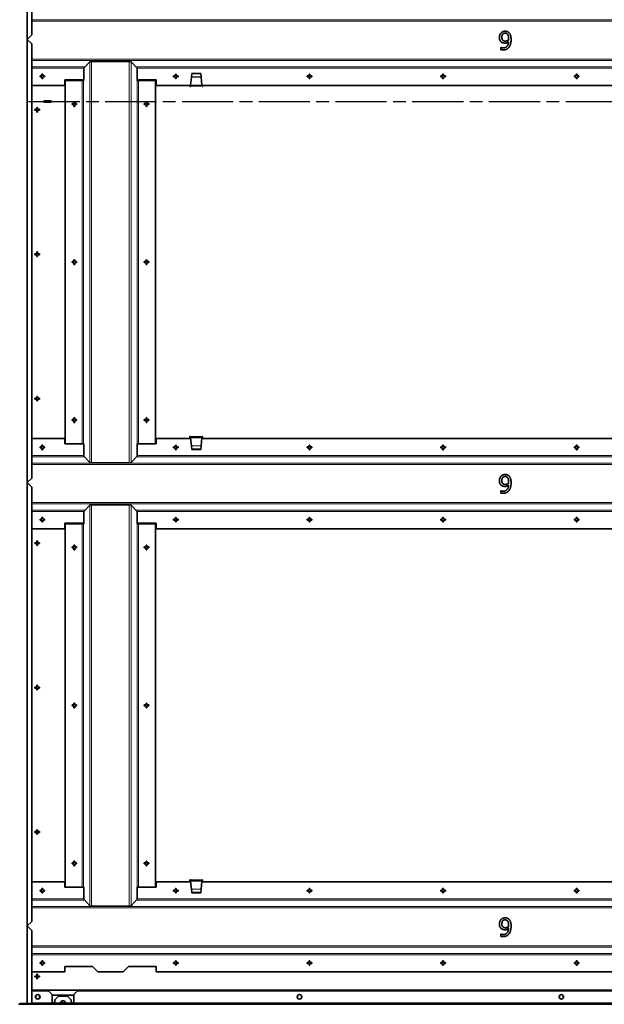
# Model space of a CAD drawing. Units: millimetres. Extents: x 0 to 5940, y 0 to 4200.
# Drawn here: x 3941 to 4588, y 1580 to 2671 of the extents above; entities that cross this region are included whole.
import ezdxf

# ---------------------------------------------------------------- set-up
doc = ezdxf.new("R2010")
doc.units = ezdxf.units.MM
doc.header["$LTSCALE"] = 10
doc.linetypes.add('CHAIN', pattern=[0.3543, 0.2362, -0.0295, 0.0591, -0.0295])
for name, color, linetype, lineweight in [('Arêtes tangentes visibles(ISO)', 7, 'Continuous', 18), ('Arêtes visibles(ISO)', 7, 'Continuous', 35), ("Trait d'axe(ISO)", 70, 'Continuous', 25)]:
    doc.layers.add(name, color=color, linetype=linetype, lineweight=lineweight)

msp = doc.modelspace()

# ---------------------------------------------------------------- linework, layer by layer
at = {"layer": 'Arêtes tangentes visibles(ISO)'}
for p, q in [((3953.995, 2670.27), (4870.595, 2670.27)), ((3953.995, 2668.753), (4870.595, 2668.753)), ((3953.995, 2626.753), (4870.595, 2626.753)), ((3953.995, 2625.236), (4870.595, 2625.236)), ((3953.995, 2618.309), (4013.027, 2618.309)), ((4018.248, 2623.804), (4018.248, 2180.202)), ((4020.283, 2624.253), (4020.283, 2179.753)), ((4061.907, 2624.253), (4061.907, 2179.753)), ((4063.941, 2623.804), (4063.941, 2180.202)), ((4069.162, 2618.309), (4870.595, 2618.309)), ((3953.995, 2616.753), (4011.549, 2616.753)), ((4070.64, 2616.753), (4870.595, 2616.753)), ((4141.587, 2606.988), (4130.803, 2606.988)), ((4141.576, 2607.091), (4130.813, 2607.091)), ((4009.907, 2603.253), (4009.907, 2200.753)), ((4011.38, 2603.253), (4011.38, 2200.753)), ((4070.809, 2603.253), (4070.809, 2200.753)), ((4072.283, 2603.253), (4072.283, 2200.753)), ((4142.595, 2596.853), (4129.795, 2596.853)), ((4142.472, 2598.084), (4129.917, 2598.084)), ((4129.795, 2208.653), (4142.595, 2208.653)), ((4142.472, 2207.422), (4129.917, 2207.422)), ((4130.803, 2198.518), (4141.587, 2198.518)), ((4141.576, 2198.414), (4130.813, 2198.414)), ((3953.995, 2187.753), (4011.549, 2187.753)), ((3953.995, 2186.197), (4012.552, 2186.197)), ((4069.637, 2186.197), (4870.595, 2186.197)), ((4070.64, 2187.753), (4870.595, 2187.753)), ((3953.995, 2179.27), (4870.595, 2179.27)), ((3953.995, 2177.753), (4870.595, 2177.753)), ((3953.995, 2135.753), (4870.595, 2135.753)), ((3953.995, 2134.236), (4870.595, 2134.236)), ((3953.995, 2127.309), (4013.027, 2127.309)), ((4018.248, 2132.804), (4018.248, 1689.202)), ((4020.283, 2133.253), (4020.283, 1688.753)), ((4061.907, 2133.253), (4061.907, 1688.753)), ((4063.941, 2132.804), (4063.941, 1689.202)), ((4069.162, 2127.309), (4870.595, 2127.309)), ((3953.995, 2125.753), (4011.549, 2125.753)), ((4070.64, 2125.753), (4870.595, 2125.753)), ((4009.907, 2112.253), (4009.907, 1709.753)), ((4011.38, 2112.253), (4011.38, 1709.753)), ((4070.809, 2112.253), (4070.809, 1709.753)), ((4072.283, 2112.253), (4072.283, 1709.753)), ((4129.795, 1717.653), (4142.595, 1717.653)), ((4142.472, 1716.422), (4129.917, 1716.422)), ((4130.803, 1707.518), (4141.587, 1707.518)), ((4141.576, 1707.414), (4130.813, 1707.414)), ((3953.995, 1696.753), (4011.549, 1696.753)), ((3953.995, 1695.197), (4012.552, 1695.197)), ((4069.637, 1695.197), (4870.595, 1695.197)), ((4070.64, 1696.753), (4870.595, 1696.753)), ((3953.995, 1688.27), (4870.595, 1688.27)), ((3953.995, 1686.753), (4870.595, 1686.753)), ((3953.995, 1644.753), (4870.595, 1644.753)), ((3953.995, 1643.236), (4870.595, 1643.236)), ((3953.995, 1636.309), (4870.595, 1636.309)), ((3953.995, 1634.753), (4870.595, 1634.753)), ((3976.595, 1581.553), (3953.995, 1581.553)), ((3979.595, 1581.953), (3976.595, 1581.953)), ((3985.473, 1581.553), (3979.595, 1581.553)), ((3991.571, 1581.953), (3985.618, 1581.953)), ((3997.595, 1581.553), (3991.716, 1581.553)), ((4000.595, 1581.953), (3997.595, 1581.953)), ((4754.595, 1581.553), (4000.595, 1581.553))]:
    msp.add_line(p, q, dxfattribs=at)
at = {"layer": 'Arêtes visibles(ISO)'}
for p, q in [((3948.795, 3715.753), (3948.795, 1580.753)), ((3953.995, 3134.753), (3953.995, 2653.753)), ((3948.995, 2648.753), (3953.995, 2653.753)), ((3953.995, 2643.753), (3948.995, 2648.753)), ((3953.995, 2643.753), (3953.995, 2162.753)), ((4473.706, 2639.811), (4473.836, 2639.811)), ((4473.706, 2637.234), (4473.706, 2639.811)), ((4011.549, 2616.753), (4018.248, 2623.804)), ((4020.283, 2624.253), (4018.718, 2624.253)), ((4020.283, 2624.253), (4061.907, 2624.253)), ((4061.907, 2624.253), (4063.471, 2624.253)), ((4063.941, 2623.804), (4070.64, 2616.753)), ((3963.095, 2607.253), (3963.095, 2608.253)), ((3963.095, 2608.253), (3965.095, 2608.253)), ((3965.095, 2607.253), (3963.095, 2607.253)), ((3965.095, 2608.253), (3965.095, 2610.253)), ((3965.095, 2610.253), (3966.095, 2610.253)), ((3965.095, 2605.253), (3965.095, 2607.253)), ((3966.095, 2610.253), (3966.095, 2608.253)), ((3966.095, 2608.253), (3968.095, 2608.253)), ((3966.095, 2607.253), (3966.095, 2605.253)), ((3968.095, 2607.253), (3966.095, 2607.253)), ((3968.095, 2608.253), (3968.095, 2607.253)), ((4011.549, 2616.753), (4011.549, 2603.253)), ((4070.64, 2603.253), (4070.64, 2616.753)), ((4111.095, 2607.253), (4111.095, 2608.253)), ((4111.095, 2608.253), (4113.095, 2608.253)), ((4113.095, 2607.253), (4111.095, 2607.253)), ((4113.095, 2608.253), (4113.095, 2610.253)), ((4113.095, 2610.253), (4114.095, 2610.253)), ((4113.095, 2605.253), (4113.095, 2607.253)), ((4114.095, 2610.253), (4114.095, 2608.253)), ((4114.095, 2608.253), (4116.095, 2608.253)), ((4114.095, 2607.253), (4114.095, 2605.253)), ((4116.095, 2607.253), (4114.095, 2607.253)), ((4116.095, 2608.253), (4116.095, 2607.253)), ((4130.803, 2606.988), (4129.917, 2598.084)), ((4130.813, 2607.091), (4130.803, 2606.988)), ((4131.176, 2610.745), (4130.813, 2607.091)), ((4131.195, 2610.93), (4131.176, 2610.745)), ((4131.176, 2610.745), (4141.213, 2610.745)), ((4131.195, 2610.93), (4141.195, 2610.93)), ((4141.213, 2610.745), (4141.195, 2610.93)), ((4141.576, 2607.091), (4141.213, 2610.745)), ((4141.587, 2606.988), (4141.576, 2607.091)), ((4142.472, 2598.084), (4141.587, 2606.988)), ((4259.095, 2607.253), (4259.095, 2608.253)), ((4259.095, 2608.253), (4261.095, 2608.253)), ((4261.095, 2607.253), (4259.095, 2607.253)), ((4261.095, 2608.253), (4261.095, 2610.253)), ((4261.095, 2610.253), (4262.095, 2610.253)), ((4261.095, 2605.253), (4261.095, 2607.253)), ((4262.095, 2610.253), (4262.095, 2608.253)), ((4262.095, 2608.253), (4264.095, 2608.253)), ((4262.095, 2607.253), (4262.095, 2605.253)), ((4264.095, 2607.253), (4262.095, 2607.253)), ((4264.095, 2608.253), (4264.095, 2607.253)), ((4407.095, 2607.253), (4407.095, 2608.253)), ((4407.095, 2608.253), (4409.095, 2608.253)), ((4409.095, 2607.253), (4407.095, 2607.253)), ((4409.095, 2608.253), (4409.095, 2610.253)), ((4409.095, 2610.253), (4410.095, 2610.253)), ((4409.095, 2605.253), (4409.095, 2607.253)), ((4410.095, 2610.253), (4410.095, 2608.253)), ((4410.095, 2608.253), (4412.095, 2608.253)), ((4410.095, 2607.253), (4410.095, 2605.253)), ((4412.095, 2607.253), (4410.095, 2607.253)), ((4412.095, 2608.253), (4412.095, 2607.253)), ((4555.095, 2607.253), (4555.095, 2608.253)), ((4555.095, 2608.253), (4557.095, 2608.253)), ((4557.095, 2607.253), (4555.095, 2607.253)), ((4557.095, 2608.253), (4557.095, 2610.253)), ((4557.095, 2610.253), (4558.095, 2610.253)), ((4557.095, 2605.253), (4557.095, 2607.253)), ((4558.095, 2610.253), (4558.095, 2608.253)), ((4558.095, 2608.253), (4560.095, 2608.253)), ((4558.095, 2607.253), (4558.095, 2605.253)), ((4560.095, 2607.253), (4558.095, 2607.253)), ((4560.095, 2608.253), (4560.095, 2607.253)), ((3953.995, 2597.753), (3990.595, 2597.753)), ((3966.095, 2605.253), (3965.095, 2605.253)), ((3990.595, 2603.753), (4011.549, 2603.753)), ((3990.595, 2597.753), (3990.595, 2603.753)), ((3991.095, 2603.253), (3991.095, 2200.753)), ((4009.907, 2603.253), (3991.095, 2603.253)), ((4011.38, 2603.253), (4009.907, 2603.253)), ((4011.549, 2603.253), (4011.38, 2603.253)), ((4070.64, 2603.753), (4091.595, 2603.753)), ((4070.809, 2603.253), (4070.64, 2603.253)), ((4072.283, 2603.253), (4070.809, 2603.253)), ((4091.095, 2603.253), (4072.283, 2603.253)), ((4091.095, 2603.253), (4091.095, 2200.753)), ((4091.595, 2603.753), (4091.595, 2597.753)), ((4091.595, 2597.753), (4129.884, 2597.753)), ((4114.095, 2605.253), (4113.095, 2605.253)), ((4129.195, 2596.553), (4129.195, 2597.753)), ((4129.795, 2596.553), (4129.195, 2596.553)), ((4129.795, 2597.701), (4129.879, 2597.701)), ((4129.795, 2596.853), (4129.795, 2597.701)), ((4129.825, 2597.153), (4129.795, 2596.853)), ((4129.795, 2596.853), (4129.795, 2596.553)), ((4129.825, 2597.153), (4129.917, 2598.084)), ((4142.565, 2597.153), (4129.825, 2597.153)), ((4142.472, 2598.084), (4142.565, 2597.153)), ((4142.505, 2597.753), (4669.684, 2597.753)), ((4142.51, 2597.701), (4142.595, 2597.701)), ((4142.595, 2596.853), (4142.565, 2597.153)), ((4142.595, 2597.701), (4142.595, 2596.853)), ((4142.595, 2596.553), (4142.595, 2596.853)), ((4143.195, 2596.553), (4142.595, 2596.553)), ((4143.195, 2597.753), (4143.195, 2596.553)), ((4262.095, 2605.253), (4261.095, 2605.253)), ((4410.095, 2605.253), (4409.095, 2605.253)), ((4558.095, 2605.253), (4557.095, 2605.253)), ((3967.395, 2579.203), (3967.395, 2580.703)), ((3967.395, 2580.703), (3975.395, 2580.703)), ((3975.395, 2579.203), (3967.395, 2579.203)), ((3975.395, 2580.703), (3975.395, 2579.203)), ((3998.595, 2576.503), (3998.595, 2577.503)), ((3998.595, 2577.503), (4000.595, 2577.503)), ((4000.595, 2576.503), (3998.595, 2576.503)), ((4000.595, 2577.503), (4000.595, 2579.503)), ((4000.595, 2579.503), (4001.595, 2579.503)), ((4000.595, 2574.503), (4000.595, 2576.503)), ((4001.595, 2574.503), (4000.595, 2574.503)), ((4001.595, 2579.503), (4001.595, 2577.503)), ((4001.595, 2577.503), (4003.595, 2577.503)), ((4001.595, 2576.503), (4001.595, 2574.503)), ((4003.595, 2576.503), (4001.595, 2576.503)), ((4003.595, 2577.503), (4003.595, 2576.503)), ((4078.595, 2577.503), (4080.595, 2577.503)), ((4078.595, 2576.503), (4078.595, 2577.503)), ((4080.595, 2576.503), (4078.595, 2576.503)), ((4080.595, 2579.503), (4081.595, 2579.503)), ((4080.595, 2577.503), (4080.595, 2579.503)), ((4080.595, 2574.503), (4080.595, 2576.503)), ((4081.595, 2574.503), (4080.595, 2574.503)), ((4081.595, 2579.503), (4081.595, 2577.503)), ((4081.595, 2577.503), (4083.595, 2577.503)), ((4081.595, 2576.503), (4081.595, 2574.503)), ((4083.595, 2576.503), (4081.595, 2576.503)), ((4083.595, 2577.503), (4083.595, 2576.503)), ((3957.495, 2571.253), (3959.495, 2571.253)), ((3957.495, 2570.253), (3957.495, 2571.253)), ((3959.495, 2570.253), (3957.495, 2570.253)), ((3959.495, 2571.253), (3959.495, 2573.253)), ((3959.495, 2573.253), (3960.495, 2573.253)), ((3959.495, 2568.253), (3959.495, 2570.253)), ((3960.495, 2568.253), (3959.495, 2568.253)), ((3960.495, 2573.253), (3960.495, 2571.253)), ((3960.495, 2571.253), (3962.495, 2571.253)), ((3962.495, 2570.253), (3960.495, 2570.253)), ((3960.495, 2570.253), (3960.495, 2568.253)), ((3962.495, 2571.253), (3962.495, 2570.253)), ((3957.495, 2411.253), (3959.495, 2411.253)), ((3957.495, 2410.253), (3957.495, 2411.253)), ((3959.495, 2410.253), (3957.495, 2410.253)), ((3959.495, 2411.253), (3959.495, 2413.253)), ((3959.495, 2413.253), (3960.495, 2413.253)), ((3959.495, 2408.253), (3959.495, 2410.253)), ((3960.495, 2413.253), (3960.495, 2411.253)), ((3960.495, 2411.253), (3962.495, 2411.253)), ((3962.495, 2410.253), (3960.495, 2410.253)), ((3960.495, 2410.253), (3960.495, 2408.253)), ((3962.495, 2411.253), (3962.495, 2410.253)), ((3960.495, 2408.253), (3959.495, 2408.253)), ((3998.595, 2401.503), (3998.595, 2402.503)), ((3998.595, 2402.503), (4000.595, 2402.503)), ((4000.595, 2401.503), (3998.595, 2401.503)), ((4000.595, 2402.503), (4000.595, 2404.503)), ((4000.595, 2404.503), (4001.595, 2404.503)), ((4000.595, 2399.503), (4000.595, 2401.503)), ((4001.595, 2399.503), (4000.595, 2399.503)), ((4001.595, 2404.503), (4001.595, 2402.503)), ((4001.595, 2402.503), (4003.595, 2402.503)), ((4001.595, 2401.503), (4001.595, 2399.503)), ((4003.595, 2401.503), (4001.595, 2401.503)), ((4003.595, 2402.503), (4003.595, 2401.503)), ((4078.595, 2402.503), (4080.595, 2402.503)), ((4078.595, 2401.503), (4078.595, 2402.503)), ((4080.595, 2401.503), (4078.595, 2401.503)), ((4080.595, 2404.503), (4081.595, 2404.503)), ((4080.595, 2402.503), (4080.595, 2404.503)), ((4080.595, 2399.503), (4080.595, 2401.503)), ((4081.595, 2399.503), (4080.595, 2399.503)), ((4081.595, 2404.503), (4081.595, 2402.503)), ((4081.595, 2402.503), (4083.595, 2402.503)), ((4081.595, 2401.503), (4081.595, 2399.503)), ((4083.595, 2401.503), (4081.595, 2401.503)), ((4083.595, 2402.503), (4083.595, 2401.503)), ((3957.495, 2251.253), (3959.495, 2251.253)), ((3957.495, 2250.253), (3957.495, 2251.253)), ((3959.495, 2250.253), (3957.495, 2250.253)), ((3959.495, 2251.253), (3959.495, 2253.253)), ((3959.495, 2253.253), (3960.495, 2253.253)), ((3959.495, 2248.253), (3959.495, 2250.253)), ((3960.495, 2248.253), (3959.495, 2248.253)), ((3960.495, 2253.253), (3960.495, 2251.253)), ((3960.495, 2251.253), (3962.495, 2251.253)), ((3962.495, 2250.253), (3960.495, 2250.253)), ((3960.495, 2250.253), (3960.495, 2248.253)), ((3962.495, 2251.253), (3962.495, 2250.253)), ((3998.595, 2226.503), (3998.595, 2227.503)), ((3998.595, 2227.503), (4000.595, 2227.503)), ((4000.595, 2226.503), (3998.595, 2226.503)), ((4000.595, 2227.503), (4000.595, 2229.503)), ((4000.595, 2229.503), (4001.595, 2229.503)), ((4000.595, 2224.503), (4000.595, 2226.503)), ((4001.595, 2229.503), (4001.595, 2227.503)), ((4001.595, 2227.503), (4003.595, 2227.503)), ((4001.595, 2226.503), (4001.595, 2224.503)), ((4003.595, 2226.503), (4001.595, 2226.503)), ((4003.595, 2227.503), (4003.595, 2226.503)), ((4078.595, 2227.503), (4080.595, 2227.503)), ((4078.595, 2226.503), (4078.595, 2227.503)), ((4080.595, 2226.503), (4078.595, 2226.503)), ((4080.595, 2229.503), (4081.595, 2229.503)), ((4080.595, 2227.503), (4080.595, 2229.503)), ((4080.595, 2224.503), (4080.595, 2226.503)), ((4081.595, 2229.503), (4081.595, 2227.503)), ((4081.595, 2227.503), (4083.595, 2227.503)), ((4081.595, 2226.503), (4081.595, 2224.503)), ((4083.595, 2226.503), (4081.595, 2226.503)), ((4083.595, 2227.503), (4083.595, 2226.503)), ((4001.595, 2224.503), (4000.595, 2224.503)), ((4081.595, 2224.503), (4080.595, 2224.503)), ((3953.995, 2206.753), (3990.595, 2206.753)), ((3990.595, 2200.753), (3990.595, 2206.753)), ((4091.595, 2206.753), (4129.984, 2206.753)), ((4091.595, 2206.753), (4091.595, 2200.753)), ((4129.195, 2207.753), (4129.195, 2208.953)), ((4129.195, 2208.953), (4129.795, 2208.953)), ((4129.282, 2206.753), (4129.195, 2207.753)), ((4129.795, 2208.953), (4129.795, 2208.653)), ((4129.795, 2208.653), (4129.825, 2208.353)), ((4129.795, 2207.804), (4129.795, 2208.653)), ((4129.879, 2207.804), (4129.795, 2207.804)), ((4129.917, 2207.422), (4129.825, 2208.353)), ((4129.825, 2208.353), (4142.565, 2208.353)), ((4129.917, 2207.422), (4130.803, 2198.518)), ((4141.587, 2198.518), (4142.472, 2207.422)), ((4142.406, 2206.753), (4669.784, 2206.753)), ((4142.565, 2208.353), (4142.472, 2207.422)), ((4142.595, 2207.804), (4142.51, 2207.804)), ((4142.565, 2208.353), (4142.595, 2208.653)), ((4142.595, 2208.653), (4142.595, 2208.953)), ((4142.595, 2208.953), (4143.195, 2208.953)), ((4142.595, 2208.653), (4142.595, 2207.804)), ((4143.195, 2207.753), (4143.107, 2206.753)), ((4143.195, 2208.953), (4143.195, 2207.753)), ((3963.095, 2197.253), (3965.095, 2197.253)), ((3963.095, 2196.253), (3963.095, 2197.253)), ((3965.095, 2196.253), (3963.095, 2196.253)), ((3965.095, 2197.253), (3965.095, 2199.253)), ((3965.095, 2199.253), (3966.095, 2199.253)), ((3965.095, 2194.253), (3965.095, 2196.253)), ((3966.095, 2194.253), (3965.095, 2194.253)), ((3966.095, 2199.253), (3966.095, 2197.253)), ((3966.095, 2197.253), (3968.095, 2197.253)), ((3966.095, 2196.253), (3966.095, 2194.253)), ((3968.095, 2196.253), (3966.095, 2196.253)), ((3968.095, 2197.253), (3968.095, 2196.253)), ((4009.907, 2200.753), (3990.595, 2200.753)), ((3991.095, 2200.753), (4009.907, 2200.753)), ((4009.907, 2200.753), (4011.38, 2200.753)), ((4011.38, 2200.753), (4011.549, 2200.753)), ((4011.549, 2200.753), (4011.549, 2187.253)), ((4070.64, 2187.253), (4070.64, 2200.753)), ((4070.64, 2200.753), (4070.809, 2200.753)), ((4070.809, 2200.753), (4072.283, 2200.753)), ((4091.595, 2200.753), (4072.283, 2200.753)), ((4072.283, 2200.753), (4091.095, 2200.753)), ((4111.095, 2197.253), (4113.095, 2197.253)), ((4111.095, 2196.253), (4111.095, 2197.253)), ((4113.095, 2196.253), (4111.095, 2196.253)), ((4113.095, 2197.253), (4113.095, 2199.253)), ((4113.095, 2199.253), (4114.095, 2199.253)), ((4113.095, 2194.253), (4113.095, 2196.253)), ((4114.095, 2194.253), (4113.095, 2194.253)), ((4114.095, 2199.253), (4114.095, 2197.253)), ((4114.095, 2197.253), (4116.095, 2197.253)), ((4114.095, 2196.253), (4114.095, 2194.253)), ((4116.095, 2196.253), (4114.095, 2196.253)), ((4116.095, 2197.253), (4116.095, 2196.253)), ((4130.803, 2198.518), (4130.813, 2198.414)), ((4130.813, 2198.414), (4131.176, 2194.761)), ((4131.176, 2194.761), (4131.195, 2194.576)), ((4131.176, 2194.761), (4141.213, 2194.761)), ((4131.195, 2194.576), (4141.195, 2194.576)), ((4141.195, 2194.576), (4141.213, 2194.761)), ((4141.213, 2194.761), (4141.576, 2198.414)), ((4141.576, 2198.414), (4141.587, 2198.518)), ((4259.095, 2197.253), (4261.095, 2197.253)), ((4259.095, 2196.253), (4259.095, 2197.253)), ((4261.095, 2196.253), (4259.095, 2196.253)), ((4261.095, 2197.253), (4261.095, 2199.253)), ((4261.095, 2199.253), (4262.095, 2199.253)), ((4261.095, 2194.253), (4261.095, 2196.253)), ((4262.095, 2194.253), (4261.095, 2194.253)), ((4262.095, 2199.253), (4262.095, 2197.253)), ((4262.095, 2197.253), (4264.095, 2197.253)), ((4262.095, 2196.253), (4262.095, 2194.253)), ((4264.095, 2196.253), (4262.095, 2196.253)), ((4264.095, 2197.253), (4264.095, 2196.253)), ((4407.095, 2197.253), (4409.095, 2197.253)), ((4407.095, 2196.253), (4407.095, 2197.253)), ((4409.095, 2196.253), (4407.095, 2196.253)), ((4409.095, 2197.253), (4409.095, 2199.253)), ((4409.095, 2199.253), (4410.095, 2199.253)), ((4409.095, 2194.253), (4409.095, 2196.253)), ((4410.095, 2194.253), (4409.095, 2194.253)), ((4410.095, 2199.253), (4410.095, 2197.253)), ((4410.095, 2197.253), (4412.095, 2197.253)), ((4410.095, 2196.253), (4410.095, 2194.253)), ((4412.095, 2196.253), (4410.095, 2196.253)), ((4412.095, 2197.253), (4412.095, 2196.253)), ((4555.095, 2197.253), (4557.095, 2197.253)), ((4555.095, 2196.253), (4555.095, 2197.253)), ((4557.095, 2196.253), (4555.095, 2196.253)), ((4557.095, 2197.253), (4557.095, 2199.253)), ((4557.095, 2199.253), (4558.095, 2199.253)), ((4557.095, 2194.253), (4557.095, 2196.253)), ((4558.095, 2194.253), (4557.095, 2194.253)), ((4558.095, 2199.253), (4558.095, 2197.253)), ((4558.095, 2197.253), (4560.095, 2197.253)), ((4558.095, 2196.253), (4558.095, 2194.253)), ((4560.095, 2196.253), (4558.095, 2196.253)), ((4560.095, 2197.253), (4560.095, 2196.253)), ((4018.248, 2180.202), (4011.549, 2187.253)), ((4070.64, 2187.253), (4063.941, 2180.202)), ((4018.718, 2179.753), (4020.283, 2179.753)), ((4020.283, 2179.753), (4061.907, 2179.753)), ((4063.471, 2179.753), (4061.907, 2179.753)), ((3948.995, 2157.753), (3953.995, 2162.753)), ((3953.995, 2152.753), (3948.995, 2157.753)), ((3953.995, 2152.753), (3953.995, 1671.753)), ((4473.706, 2148.811), (4473.836, 2148.811)), ((4473.706, 2146.234), (4473.706, 2148.811)), ((4011.549, 2125.753), (4018.248, 2132.804)), ((4020.283, 2133.253), (4018.718, 2133.253)), ((4020.283, 2133.253), (4061.907, 2133.253)), ((4061.907, 2133.253), (4063.471, 2133.253)), ((4063.941, 2132.804), (4070.64, 2125.753)), ((3963.095, 2116.253), (3963.095, 2117.253)), ((3963.095, 2117.253), (3965.095, 2117.253)), ((3965.095, 2116.253), (3963.095, 2116.253)), ((3965.095, 2117.253), (3965.095, 2119.253)), ((3965.095, 2119.253), (3966.095, 2119.253)), ((3965.095, 2114.253), (3965.095, 2116.253)), ((3966.095, 2119.253), (3966.095, 2117.253)), ((3966.095, 2117.253), (3968.095, 2117.253)), ((3966.095, 2116.253), (3966.095, 2114.253)), ((3968.095, 2116.253), (3966.095, 2116.253)), ((3968.095, 2117.253), (3968.095, 2116.253)), ((4011.549, 2125.753), (4011.549, 2112.253)), ((4070.64, 2112.253), (4070.64, 2125.753)), ((4111.095, 2116.253), (4111.095, 2117.253)), ((4111.095, 2117.253), (4113.095, 2117.253)), ((4113.095, 2116.253), (4111.095, 2116.253)), ((4113.095, 2117.253), (4113.095, 2119.253)), ((4113.095, 2119.253), (4114.095, 2119.253)), ((4113.095, 2114.253), (4113.095, 2116.253)), ((4114.095, 2119.253), (4114.095, 2117.253)), ((4114.095, 2117.253), (4116.095, 2117.253)), ((4114.095, 2116.253), (4114.095, 2114.253)), ((4116.095, 2116.253), (4114.095, 2116.253)), ((4116.095, 2117.253), (4116.095, 2116.253)), ((4259.095, 2116.253), (4259.095, 2117.253)), ((4259.095, 2117.253), (4261.095, 2117.253)), ((4261.095, 2116.253), (4259.095, 2116.253)), ((4261.095, 2117.253), (4261.095, 2119.253)), ((4261.095, 2119.253), (4262.095, 2119.253)), ((4261.095, 2114.253), (4261.095, 2116.253)), ((4262.095, 2119.253), (4262.095, 2117.253)), ((4262.095, 2117.253), (4264.095, 2117.253)), ((4262.095, 2116.253), (4262.095, 2114.253)), ((4264.095, 2116.253), (4262.095, 2116.253)), ((4264.095, 2117.253), (4264.095, 2116.253)), ((4407.095, 2116.253), (4407.095, 2117.253)), ((4407.095, 2117.253), (4409.095, 2117.253)), ((4409.095, 2116.253), (4407.095, 2116.253)), ((4409.095, 2117.253), (4409.095, 2119.253)), ((4409.095, 2119.253), (4410.095, 2119.253)), ((4409.095, 2114.253), (4409.095, 2116.253)), ((4410.095, 2119.253), (4410.095, 2117.253)), ((4410.095, 2117.253), (4412.095, 2117.253)), ((4410.095, 2116.253), (4410.095, 2114.253)), ((4412.095, 2116.253), (4410.095, 2116.253)), ((4412.095, 2117.253), (4412.095, 2116.253)), ((4555.095, 2116.253), (4555.095, 2117.253)), ((4555.095, 2117.253), (4557.095, 2117.253)), ((4557.095, 2116.253), (4555.095, 2116.253)), ((4557.095, 2117.253), (4557.095, 2119.253)), ((4557.095, 2119.253), (4558.095, 2119.253)), ((4557.095, 2114.253), (4557.095, 2116.253)), ((4558.095, 2119.253), (4558.095, 2117.253)), ((4558.095, 2117.253), (4560.095, 2117.253)), ((4558.095, 2116.253), (4558.095, 2114.253)), ((4560.095, 2116.253), (4558.095, 2116.253)), ((4560.095, 2117.253), (4560.095, 2116.253)), ((3953.995, 2106.753), (3990.595, 2106.753)), ((3966.095, 2114.253), (3965.095, 2114.253)), ((3990.595, 2112.753), (4011.549, 2112.753)), ((3990.595, 2106.753), (3990.595, 2112.753)), ((3991.095, 2112.253), (3991.095, 1709.753)), ((4009.907, 2112.253), (3991.095, 2112.253)), ((4011.38, 2112.253), (4009.907, 2112.253)), ((4011.549, 2112.253), (4011.38, 2112.253)), ((4070.64, 2112.753), (4091.595, 2112.753)), ((4070.809, 2112.253), (4070.64, 2112.253)), ((4072.283, 2112.253), (4070.809, 2112.253)), ((4091.095, 2112.253), (4072.283, 2112.253)), ((4091.095, 2112.253), (4091.095, 1709.753)), ((4091.595, 2112.753), (4091.595, 2106.753)), ((4091.595, 2106.753), (4870.595, 2106.753)), ((4114.095, 2114.253), (4113.095, 2114.253)), ((4262.095, 2114.253), (4261.095, 2114.253)), ((4410.095, 2114.253), (4409.095, 2114.253)), ((4558.095, 2114.253), (4557.095, 2114.253)), ((3957.495, 2091.253), (3959.495, 2091.253)), ((3957.495, 2090.253), (3957.495, 2091.253)), ((3959.495, 2090.253), (3957.495, 2090.253)), ((3959.495, 2091.253), (3959.495, 2093.253)), ((3959.495, 2093.253), (3960.495, 2093.253)), ((3959.495, 2088.253), (3959.495, 2090.253)), ((3960.495, 2088.253), (3959.495, 2088.253)), ((3960.495, 2093.253), (3960.495, 2091.253)), ((3960.495, 2091.253), (3962.495, 2091.253)), ((3962.495, 2090.253), (3960.495, 2090.253)), ((3960.495, 2090.253), (3960.495, 2088.253)), ((3962.495, 2091.253), (3962.495, 2090.253)), ((3998.595, 2085.503), (3998.595, 2086.503)), ((3998.595, 2086.503), (4000.595, 2086.503)), ((4000.595, 2085.503), (3998.595, 2085.503)), ((4000.595, 2086.503), (4000.595, 2088.503)), ((4000.595, 2088.503), (4001.595, 2088.503)), ((4000.595, 2083.503), (4000.595, 2085.503)), ((4001.595, 2083.503), (4000.595, 2083.503)), ((4001.595, 2088.503), (4001.595, 2086.503)), ((4001.595, 2086.503), (4003.595, 2086.503)), ((4001.595, 2085.503), (4001.595, 2083.503)), ((4003.595, 2085.503), (4001.595, 2085.503)), ((4003.595, 2086.503), (4003.595, 2085.503)), ((4078.595, 2086.503), (4080.595, 2086.503)), ((4078.595, 2085.503), (4078.595, 2086.503)), ((4080.595, 2085.503), (4078.595, 2085.503)), ((4080.595, 2088.503), (4081.595, 2088.503)), ((4080.595, 2086.503), (4080.595, 2088.503)), ((4080.595, 2083.503), (4080.595, 2085.503)), ((4081.595, 2083.503), (4080.595, 2083.503)), ((4081.595, 2088.503), (4081.595, 2086.503)), ((4081.595, 2086.503), (4083.595, 2086.503)), ((4081.595, 2085.503), (4081.595, 2083.503)), ((4083.595, 2085.503), (4081.595, 2085.503)), ((4083.595, 2086.503), (4083.595, 2085.503)), ((3957.495, 1931.253), (3959.495, 1931.253)), ((3957.495, 1930.253), (3957.495, 1931.253)), ((3959.495, 1931.253), (3959.495, 1933.253)), ((3959.495, 1933.253), (3960.495, 1933.253)), ((3960.495, 1933.253), (3960.495, 1931.253)), ((3960.495, 1931.253), (3962.495, 1931.253)), ((3962.495, 1931.253), (3962.495, 1930.253)), ((3959.495, 1930.253), (3957.495, 1930.253)), ((3959.495, 1928.253), (3959.495, 1930.253)), ((3960.495, 1928.253), (3959.495, 1928.253)), ((3962.495, 1930.253), (3960.495, 1930.253)), ((3960.495, 1930.253), (3960.495, 1928.253)), ((3998.595, 1910.503), (3998.595, 1911.503)), ((3998.595, 1911.503), (4000.595, 1911.503)), ((4000.595, 1910.503), (3998.595, 1910.503)), ((4000.595, 1911.503), (4000.595, 1913.503)), ((4000.595, 1913.503), (4001.595, 1913.503)), ((4000.595, 1908.503), (4000.595, 1910.503)), ((4001.595, 1908.503), (4000.595, 1908.503)), ((4001.595, 1913.503), (4001.595, 1911.503)), ((4001.595, 1911.503), (4003.595, 1911.503)), ((4001.595, 1910.503), (4001.595, 1908.503)), ((4003.595, 1910.503), (4001.595, 1910.503)), ((4003.595, 1911.503), (4003.595, 1910.503)), ((4078.595, 1911.503), (4080.595, 1911.503)), ((4078.595, 1910.503), (4078.595, 1911.503)), ((4080.595, 1910.503), (4078.595, 1910.503)), ((4080.595, 1913.503), (4081.595, 1913.503)), ((4080.595, 1911.503), (4080.595, 1913.503)), ((4080.595, 1908.503), (4080.595, 1910.503)), ((4081.595, 1908.503), (4080.595, 1908.503)), ((4081.595, 1913.503), (4081.595, 1911.503)), ((4081.595, 1911.503), (4083.595, 1911.503)), ((4081.595, 1910.503), (4081.595, 1908.503)), ((4083.595, 1910.503), (4081.595, 1910.503)), ((4083.595, 1911.503), (4083.595, 1910.503)), ((3957.495, 1771.253), (3959.495, 1771.253)), ((3957.495, 1770.253), (3957.495, 1771.253)), ((3959.495, 1770.253), (3957.495, 1770.253)), ((3959.495, 1771.253), (3959.495, 1773.253)), ((3959.495, 1773.253), (3960.495, 1773.253)), ((3959.495, 1768.253), (3959.495, 1770.253)), ((3960.495, 1768.253), (3959.495, 1768.253)), ((3960.495, 1773.253), (3960.495, 1771.253)), ((3960.495, 1771.253), (3962.495, 1771.253)), ((3962.495, 1770.253), (3960.495, 1770.253)), ((3960.495, 1770.253), (3960.495, 1768.253)), ((3962.495, 1771.253), (3962.495, 1770.253)), ((3998.595, 1735.503), (3998.595, 1736.503)), ((3998.595, 1736.503), (4000.595, 1736.503)), ((4000.595, 1735.503), (3998.595, 1735.503)), ((4000.595, 1736.503), (4000.595, 1738.503)), ((4000.595, 1738.503), (4001.595, 1738.503)), ((4000.595, 1733.503), (4000.595, 1735.503)), ((4001.595, 1738.503), (4001.595, 1736.503)), ((4001.595, 1736.503), (4003.595, 1736.503)), ((4001.595, 1735.503), (4001.595, 1733.503)), ((4003.595, 1735.503), (4001.595, 1735.503)), ((4003.595, 1736.503), (4003.595, 1735.503)), ((4078.595, 1736.503), (4080.595, 1736.503)), ((4078.595, 1735.503), (4078.595, 1736.503)), ((4080.595, 1735.503), (4078.595, 1735.503)), ((4080.595, 1738.503), (4081.595, 1738.503)), ((4080.595, 1736.503), (4080.595, 1738.503)), ((4080.595, 1733.503), (4080.595, 1735.503)), ((4081.595, 1738.503), (4081.595, 1736.503)), ((4081.595, 1736.503), (4083.595, 1736.503)), ((4081.595, 1735.503), (4081.595, 1733.503)), ((4083.595, 1735.503), (4081.595, 1735.503)), ((4083.595, 1736.503), (4083.595, 1735.503)), ((4001.595, 1733.503), (4000.595, 1733.503)), ((4081.595, 1733.503), (4080.595, 1733.503)), ((3953.995, 1715.753), (3990.595, 1715.753)), ((3990.595, 1709.753), (3990.595, 1715.753)), ((4091.595, 1715.753), (4129.984, 1715.753)), ((4091.595, 1715.753), (4091.595, 1709.753)), ((4129.195, 1716.753), (4129.195, 1717.953)), ((4129.195, 1717.953), (4129.795, 1717.953)), ((4129.282, 1715.753), (4129.195, 1716.753)), ((4129.795, 1717.953), (4129.795, 1717.653)), ((4129.795, 1717.653), (4129.825, 1717.353)), ((4129.795, 1716.804), (4129.795, 1717.653)), ((4129.879, 1716.804), (4129.795, 1716.804)), ((4129.917, 1716.422), (4129.825, 1717.353)), ((4129.825, 1717.353), (4142.565, 1717.353)), ((4129.917, 1716.422), (4130.803, 1707.518)), ((4141.587, 1707.518), (4142.472, 1716.422)), ((4142.406, 1715.753), (4669.784, 1715.753)), ((4142.565, 1717.353), (4142.472, 1716.422)), ((4142.595, 1716.804), (4142.51, 1716.804)), ((4142.565, 1717.353), (4142.595, 1717.653)), ((4142.595, 1717.653), (4142.595, 1717.953)), ((4142.595, 1717.953), (4143.195, 1717.953)), ((4142.595, 1717.653), (4142.595, 1716.804)), ((4143.195, 1716.753), (4143.107, 1715.753)), ((4143.195, 1717.953), (4143.195, 1716.753)), ((3963.095, 1706.253), (3965.095, 1706.253)), ((3963.095, 1705.253), (3963.095, 1706.253)), ((3965.095, 1705.253), (3963.095, 1705.253)), ((3965.095, 1706.253), (3965.095, 1708.253)), ((3965.095, 1708.253), (3966.095, 1708.253)), ((3965.095, 1703.253), (3965.095, 1705.253)), ((3966.095, 1703.253), (3965.095, 1703.253)), ((3966.095, 1708.253), (3966.095, 1706.253)), ((3966.095, 1706.253), (3968.095, 1706.253)), ((3966.095, 1705.253), (3966.095, 1703.253)), ((3968.095, 1705.253), (3966.095, 1705.253)), ((3968.095, 1706.253), (3968.095, 1705.253)), ((4009.907, 1709.753), (3990.595, 1709.753)), ((3991.095, 1709.753), (4009.907, 1709.753)), ((4009.907, 1709.753), (4011.38, 1709.753)), ((4011.38, 1709.753), (4011.549, 1709.753)), ((4011.549, 1709.753), (4011.549, 1696.253)), ((4070.64, 1696.253), (4070.64, 1709.753)), ((4070.64, 1709.753), (4070.809, 1709.753)), ((4070.809, 1709.753), (4072.283, 1709.753)), ((4091.595, 1709.753), (4072.283, 1709.753)), ((4072.283, 1709.753), (4091.095, 1709.753)), ((4111.095, 1706.253), (4113.095, 1706.253)), ((4111.095, 1705.253), (4111.095, 1706.253)), ((4113.095, 1705.253), (4111.095, 1705.253)), ((4113.095, 1706.253), (4113.095, 1708.253)), ((4113.095, 1708.253), (4114.095, 1708.253)), ((4113.095, 1703.253), (4113.095, 1705.253)), ((4114.095, 1703.253), (4113.095, 1703.253)), ((4114.095, 1708.253), (4114.095, 1706.253)), ((4114.095, 1706.253), (4116.095, 1706.253)), ((4114.095, 1705.253), (4114.095, 1703.253)), ((4116.095, 1705.253), (4114.095, 1705.253)), ((4116.095, 1706.253), (4116.095, 1705.253)), ((4130.803, 1707.518), (4130.813, 1707.414)), ((4130.813, 1707.414), (4131.176, 1703.761)), ((4131.176, 1703.761), (4131.195, 1703.576)), ((4131.176, 1703.761), (4141.213, 1703.761)), ((4131.195, 1703.576), (4141.195, 1703.576)), ((4141.195, 1703.576), (4141.213, 1703.761)), ((4141.213, 1703.761), (4141.576, 1707.414)), ((4141.576, 1707.414), (4141.587, 1707.518)), ((4259.095, 1706.253), (4261.095, 1706.253)), ((4259.095, 1705.253), (4259.095, 1706.253)), ((4261.095, 1705.253), (4259.095, 1705.253)), ((4261.095, 1706.253), (4261.095, 1708.253)), ((4261.095, 1708.253), (4262.095, 1708.253)), ((4261.095, 1703.253), (4261.095, 1705.253)), ((4262.095, 1703.253), (4261.095, 1703.253)), ((4262.095, 1708.253), (4262.095, 1706.253)), ((4262.095, 1706.253), (4264.095, 1706.253)), ((4262.095, 1705.253), (4262.095, 1703.253)), ((4264.095, 1705.253), (4262.095, 1705.253)), ((4264.095, 1706.253), (4264.095, 1705.253)), ((4407.095, 1706.253), (4409.095, 1706.253)), ((4407.095, 1705.253), (4407.095, 1706.253)), ((4409.095, 1705.253), (4407.095, 1705.253)), ((4409.095, 1706.253), (4409.095, 1708.253)), ((4409.095, 1708.253), (4410.095, 1708.253)), ((4409.095, 1703.253), (4409.095, 1705.253)), ((4410.095, 1703.253), (4409.095, 1703.253)), ((4410.095, 1708.253), (4410.095, 1706.253)), ((4410.095, 1706.253), (4412.095, 1706.253)), ((4410.095, 1705.253), (4410.095, 1703.253)), ((4412.095, 1705.253), (4410.095, 1705.253)), ((4412.095, 1706.253), (4412.095, 1705.253)), ((4555.095, 1706.253), (4557.095, 1706.253)), ((4555.095, 1705.253), (4555.095, 1706.253)), ((4557.095, 1705.253), (4555.095, 1705.253)), ((4557.095, 1706.253), (4557.095, 1708.253)), ((4557.095, 1708.253), (4558.095, 1708.253)), ((4557.095, 1703.253), (4557.095, 1705.253)), ((4558.095, 1703.253), (4557.095, 1703.253)), ((4558.095, 1708.253), (4558.095, 1706.253)), ((4558.095, 1706.253), (4560.095, 1706.253)), ((4558.095, 1705.253), (4558.095, 1703.253)), ((4560.095, 1705.253), (4558.095, 1705.253)), ((4560.095, 1706.253), (4560.095, 1705.253)), ((4018.248, 1689.202), (4011.549, 1696.253)), ((4070.64, 1696.253), (4063.941, 1689.202)), ((4018.718, 1688.753), (4020.283, 1688.753)), ((4020.283, 1688.753), (4061.907, 1688.753)), ((4063.471, 1688.753), (4061.907, 1688.753)), ((3948.995, 1666.753), (3953.995, 1671.753)), ((3953.995, 1661.753), (3948.995, 1666.753)), ((3953.995, 1661.753), (3953.995, 1580.753)), ((4473.706, 1657.811), (4473.836, 1657.811)), ((4473.706, 1655.234), (4473.706, 1657.811)), ((3963.095, 1625.253), (3963.095, 1626.253)), ((3963.095, 1626.253), (3965.095, 1626.253)), ((3965.095, 1625.253), (3963.095, 1625.253)), ((3965.095, 1626.253), (3965.095, 1628.253)), ((3965.095, 1628.253), (3966.095, 1628.253)), ((3965.095, 1623.253), (3965.095, 1625.253)), ((3966.095, 1628.253), (3966.095, 1626.253)), ((3966.095, 1626.253), (3968.095, 1626.253)), ((3966.095, 1625.253), (3966.095, 1623.253)), ((3968.095, 1625.253), (3966.095, 1625.253)), ((3968.095, 1626.253), (3968.095, 1625.253)), ((4111.095, 1625.253), (4111.095, 1626.253)), ((4111.095, 1626.253), (4113.095, 1626.253)), ((4113.095, 1625.253), (4111.095, 1625.253)), ((4113.095, 1626.253), (4113.095, 1628.253)), ((4113.095, 1628.253), (4114.095, 1628.253)), ((4113.095, 1623.253), (4113.095, 1625.253)), ((4114.095, 1628.253), (4114.095, 1626.253)), ((4114.095, 1626.253), (4116.095, 1626.253)), ((4114.095, 1625.253), (4114.095, 1623.253)), ((4116.095, 1625.253), (4114.095, 1625.253)), ((4116.095, 1626.253), (4116.095, 1625.253)), ((4259.095, 1625.253), (4259.095, 1626.253)), ((4259.095, 1626.253), (4261.095, 1626.253)), ((4261.095, 1625.253), (4259.095, 1625.253)), ((4261.095, 1626.253), (4261.095, 1628.253)), ((4261.095, 1628.253), (4262.095, 1628.253)), ((4261.095, 1623.253), (4261.095, 1625.253)), ((4262.095, 1628.253), (4262.095, 1626.253)), ((4262.095, 1626.253), (4264.095, 1626.253)), ((4262.095, 1625.253), (4262.095, 1623.253)), ((4264.095, 1625.253), (4262.095, 1625.253)), ((4264.095, 1626.253), (4264.095, 1625.253)), ((4407.095, 1625.253), (4407.095, 1626.253)), ((4407.095, 1626.253), (4409.095, 1626.253)), ((4409.095, 1625.253), (4407.095, 1625.253)), ((4409.095, 1626.253), (4409.095, 1628.253)), ((4409.095, 1628.253), (4410.095, 1628.253)), ((4409.095, 1623.253), (4409.095, 1625.253)), ((4410.095, 1628.253), (4410.095, 1626.253)), ((4410.095, 1626.253), (4412.095, 1626.253)), ((4410.095, 1625.253), (4410.095, 1623.253)), ((4412.095, 1625.253), (4410.095, 1625.253)), ((4412.095, 1626.253), (4412.095, 1625.253)), ((4555.095, 1625.253), (4555.095, 1626.253)), ((4555.095, 1626.253), (4557.095, 1626.253)), ((4557.095, 1625.253), (4555.095, 1625.253)), ((4557.095, 1626.253), (4557.095, 1628.253)), ((4557.095, 1628.253), (4558.095, 1628.253)), ((4557.095, 1623.253), (4557.095, 1625.253)), ((4558.095, 1628.253), (4558.095, 1626.253)), ((4558.095, 1626.253), (4560.095, 1626.253)), ((4558.095, 1625.253), (4558.095, 1623.253)), ((4560.095, 1625.253), (4558.095, 1625.253)), ((4560.095, 1626.253), (4560.095, 1625.253)), ((3953.995, 1615.753), (3990.595, 1615.753)), ((3966.095, 1623.253), (3965.095, 1623.253)), ((3990.595, 1621.753), (4021.095, 1621.753)), ((3990.595, 1615.753), (3990.595, 1621.753)), ((4027.095, 1615.753), (4021.095, 1621.753)), ((4027.095, 1615.753), (4055.095, 1615.753)), ((4061.095, 1621.753), (4055.095, 1615.753)), ((4061.095, 1621.753), (4091.595, 1621.753)), ((4091.595, 1621.753), (4091.595, 1615.753)), ((4091.595, 1615.753), (4870.595, 1615.753)), ((4114.095, 1623.253), (4113.095, 1623.253)), ((4262.095, 1623.253), (4261.095, 1623.253)), ((4410.095, 1623.253), (4409.095, 1623.253)), ((4558.095, 1623.253), (4557.095, 1623.253)), ((3957.495, 1611.253), (3959.495, 1611.253)), ((3957.495, 1610.253), (3957.495, 1611.253)), ((3959.495, 1610.253), (3957.495, 1610.253)), ((3959.495, 1611.253), (3959.495, 1613.253)), ((3959.495, 1613.253), (3960.495, 1613.253)), ((3959.495, 1608.253), (3959.495, 1610.253)), ((3960.495, 1608.253), (3959.495, 1608.253)), ((3960.495, 1613.253), (3960.495, 1611.253)), ((3960.495, 1611.253), (3962.495, 1611.253)), ((3962.495, 1610.253), (3960.495, 1610.253)), ((3960.495, 1610.253), (3960.495, 1608.253)), ((3962.495, 1611.253), (3962.495, 1610.253)), ((4870.995, 1595.748), (3953.995, 1595.748)), ((4870.995, 1595.696), (3953.995, 1595.696)), ((3972.595, 1594.953), (3953.995, 1594.953)), ((3972.595, 1594.953), (3976.595, 1590.953)), ((4000.595, 1590.953), (4004.595, 1594.953)), ((4750.595, 1594.953), (4004.595, 1594.953)), ((3958.395, 1587.066), (3958.395, 1589.44)), ((3962.595, 1589.753), (3962.595, 1586.753)), ((3976.595, 1581.553), (3976.595, 1590.953)), ((3976.595, 1581.553), (3976.595, 1579.953)), ((3978.495, 1590.124), (3998.495, 1590.124)), ((3979.595, 1584.953), (3983.595, 1588.953)), ((3979.595, 1584.953), (3979.595, 1581.553)), ((3979.595, 1579.953), (3979.595, 1581.553)), ((3993.595, 1588.953), (3983.595, 1588.953)), ((3993.595, 1588.953), (3997.595, 1584.953)), ((3997.595, 1581.553), (3997.595, 1584.953)), ((3997.595, 1581.553), (3997.595, 1579.953)), ((4000.595, 1590.953), (4000.595, 1581.553)), ((4000.595, 1579.953), (4000.595, 1581.553)), ((4248.395, 1587.066), (4248.395, 1589.44)), ((4252.595, 1589.753), (4252.595, 1586.753)), ((4538.395, 1587.066), (4538.395, 1589.44)), ((4542.595, 1589.753), (4542.595, 1586.753)), ((3939.18, 1579.953), (3940.595, 1579.953)), ((3948.795, 1580.753), (3940.595, 1580.753)), ((3940.595, 1579.953), (3940.595, 1580.753)), ((3976.595, 1579.953), (3940.595, 1579.953)), ((3953.995, 1580.753), (3948.795, 1580.753)), ((3976.595, 1580.753), (3979.595, 1580.753)), ((3979.595, 1579.953), (3976.595, 1579.953)), ((3985.473, 1579.953), (3979.595, 1579.953)), ((3985.473, 1580.753), (3991.716, 1580.753)), ((3985.473, 1580.753), (3985.473, 1580.401)), ((3985.473, 1580.401), (3985.473, 1579.953)), ((3991.716, 1579.953), (3985.473, 1579.953)), ((3991.716, 1580.401), (3991.716, 1580.753)), ((3991.716, 1579.953), (3991.716, 1580.401)), ((3997.595, 1579.953), (3991.716, 1579.953)), ((3997.595, 1580.753), (4000.595, 1580.753)), ((4000.595, 1579.953), (3997.595, 1579.953)), ((4754.595, 1579.953), (4000.595, 1579.953))]:
    msp.add_line(p, q, dxfattribs=at)
for centre in [(3960.595, 1588.253), (4250.595, 1588.253), (4540.595, 1588.253)]:
    msp.add_circle(centre, 2.5, dxfattribs=at)
msp.add_arc((3988.595, 1580.648), 3.25, 16.164344, 163.835656, dxfattribs=at)
for centre, major_axis, ratio, start_param, end_param in [((4020.283, 2623.804), (-2.807, -1.884), 0.38729288, 5.02789892, 5.23573386), ((4061.907, 2623.804), (-2.807, 1.884), 0.38729288, 4.1890441, 4.39687904), ((4020.283, 2180.202), (2.807, -1.884), 0.38729288, 4.1890441, 4.39687904), ((4061.907, 2180.202), (2.807, 1.884), 0.38729288, 5.02789892, 5.23573386), ((4020.283, 2132.804), (-2.807, -1.884), 0.38729288, 5.02789892, 5.23573386), ((4061.907, 2132.804), (-2.807, 1.884), 0.38729288, 4.1890441, 4.39687904), ((4020.283, 1689.202), (2.807, -1.884), 0.38729288, 4.1890441, 4.39687904), ((4061.907, 1689.202), (2.807, 1.884), 0.38729288, 5.02789892, 5.23573386), ((3978.495, 1585.144), (5, 0), 0.9961947, 1.57079633, 1.96059262), ((3998.495, 1585.144), (5, 0), 0.9961947, 1.13735101, 1.57079633)]:
    msp.add_ellipse(centre, major_axis=major_axis, ratio=ratio, start_param=start_param, end_param=end_param, dxfattribs=at)
for points, degree in [([(4471.972, 2650.849), (4471.972, 2652.388), (4472.977, 2654.949), (4473.852, 2655.873)], 2), ([(4474.144, 2645.743), (4473.074, 2646.57), (4471.972, 2649.082), (4471.972, 2650.849)], 2), ([(4473.852, 2655.873), (4474.679, 2656.764), (4477.093, 2657.753), (4478.325, 2657.753)], 2), ([(4478.309, 2655.565), (4476.656, 2655.565), (4474.695, 2653.199), (4474.695, 2650.962)], 2), ([(4474.695, 2650.962), (4474.695, 2649.698), (4475.343, 2648.061), (4476.056, 2647.477)], 2), ([(4480.821, 2654.43), (4480.238, 2655.079), (4479.022, 2655.565), (4478.309, 2655.565)], 2), ([(4478.325, 2657.753), (4479.703, 2657.753), (4481.939, 2656.829), (4482.766, 2655.954)], 2), ([(4482.231, 2649.147), (4482.231, 2651.173), (4481.486, 2653.734), (4480.821, 2654.43)], 2), ([(4482.766, 2655.954), (4483.803, 2654.852), (4484.938, 2651.286), (4484.938, 2648.547)], 2), ([(4473.836, 2639.811), (4474.176, 2639.617), (4475.602, 2639.276), (4476.332, 2639.276)], 2), ([(4478.001, 2644.56), (4476.899, 2644.56), (4475.068, 2645.046), (4474.144, 2645.743)], 2), ([(4482.734, 2640.152), (4481.583, 2638.596), (4478.341, 2636.959), (4475.975, 2636.959)], 2), ([(4476.056, 2647.477), (4476.575, 2647.056), (4477.855, 2646.781), (4478.601, 2646.781)], 2), ([(4476.332, 2639.276), (4478.957, 2639.276), (4481.956, 2642.745), (4482.166, 2645.954)], 2), ([(4482.166, 2645.954), (4481.097, 2645.225), (4479.152, 2644.56), (4478.001, 2644.56)], 2), ([(4478.601, 2646.781), (4479.46, 2646.781), (4481.437, 2647.38), (4482.183, 2647.883)], 2), ([(4482.183, 2647.883), (4482.199, 2648.077), (4482.231, 2648.742), (4482.231, 2649.147)], 2), ([(4484.938, 2648.547), (4484.938, 2646.067), (4483.82, 2641.627), (4482.734, 2640.152)], 2), ([(4475.975, 2636.959), (4475.44, 2636.959), (4474.225, 2637.072), (4473.706, 2637.234)], 2), ([(4471.972, 2159.849), (4471.972, 2161.388), (4472.977, 2163.949), (4473.852, 2164.873)], 2), ([(4474.144, 2154.743), (4473.074, 2155.57), (4471.972, 2158.082), (4471.972, 2159.849)], 2), ([(4473.852, 2164.873), (4474.679, 2165.764), (4477.093, 2166.753), (4478.325, 2166.753)], 2), ([(4478.309, 2164.565), (4476.656, 2164.565), (4474.695, 2162.199), (4474.695, 2159.962)], 2), ([(4474.695, 2159.962), (4474.695, 2158.698), (4475.343, 2157.061), (4476.056, 2156.477)], 2), ([(4480.821, 2163.43), (4480.238, 2164.079), (4479.022, 2164.565), (4478.309, 2164.565)], 2), ([(4478.325, 2166.753), (4479.703, 2166.753), (4481.939, 2165.829), (4482.766, 2164.954)], 2), ([(4482.231, 2158.147), (4482.231, 2160.173), (4481.486, 2162.734), (4480.821, 2163.43)], 2), ([(4482.766, 2164.954), (4483.803, 2163.852), (4484.938, 2160.286), (4484.938, 2157.547)], 2), ([(4473.836, 2148.811), (4474.176, 2148.617), (4475.602, 2148.276), (4476.332, 2148.276)], 2), ([(4478.001, 2153.56), (4476.899, 2153.56), (4475.068, 2154.046), (4474.144, 2154.743)], 2), ([(4482.734, 2149.152), (4481.583, 2147.596), (4478.341, 2145.959), (4475.975, 2145.959)], 2), ([(4476.056, 2156.477), (4476.575, 2156.056), (4477.855, 2155.781), (4478.601, 2155.781)], 2), ([(4476.332, 2148.276), (4478.957, 2148.276), (4481.956, 2151.745), (4482.166, 2154.954)], 2), ([(4482.166, 2154.954), (4481.097, 2154.225), (4479.152, 2153.56), (4478.001, 2153.56)], 2), ([(4478.601, 2155.781), (4479.46, 2155.781), (4481.437, 2156.38), (4482.183, 2156.883)], 2), ([(4482.183, 2156.883), (4482.199, 2157.077), (4482.231, 2157.742), (4482.231, 2158.147)], 2), ([(4484.938, 2157.547), (4484.938, 2155.067), (4483.82, 2150.627), (4482.734, 2149.152)], 2), ([(4475.975, 2145.959), (4475.44, 2145.959), (4474.225, 2146.072), (4473.706, 2146.234)], 2), ([(4471.972, 1668.849), (4471.972, 1670.388), (4472.977, 1672.949), (4473.852, 1673.873)], 2), ([(4474.144, 1663.743), (4473.074, 1664.57), (4471.972, 1667.082), (4471.972, 1668.849)], 2), ([(4473.852, 1673.873), (4474.679, 1674.764), (4477.093, 1675.753), (4478.325, 1675.753)], 2), ([(4478.309, 1673.565), (4476.656, 1673.565), (4474.695, 1671.199), (4474.695, 1668.962)], 2), ([(4474.695, 1668.962), (4474.695, 1667.698), (4475.343, 1666.061), (4476.056, 1665.477)], 2), ([(4480.821, 1672.43), (4480.238, 1673.079), (4479.022, 1673.565), (4478.309, 1673.565)], 2), ([(4478.325, 1675.753), (4479.703, 1675.753), (4481.939, 1674.829), (4482.766, 1673.954)], 2), ([(4482.231, 1667.147), (4482.231, 1669.173), (4481.486, 1671.734), (4480.821, 1672.43)], 2), ([(4482.766, 1673.954), (4483.803, 1672.852), (4484.938, 1669.286), (4484.938, 1666.547)], 2), ([(4473.836, 1657.811), (4474.176, 1657.617), (4475.602, 1657.276), (4476.332, 1657.276)], 2), ([(4478.001, 1662.56), (4476.899, 1662.56), (4475.068, 1663.046), (4474.144, 1663.743)], 2), ([(4482.734, 1658.152), (4481.583, 1656.596), (4478.341, 1654.959), (4475.975, 1654.959)], 2), ([(4476.056, 1665.477), (4476.575, 1665.056), (4477.855, 1664.781), (4478.601, 1664.781)], 2), ([(4476.332, 1657.276), (4478.957, 1657.276), (4481.956, 1660.745), (4482.166, 1663.954)], 2), ([(4482.166, 1663.954), (4481.097, 1663.225), (4479.152, 1662.56), (4478.001, 1662.56)], 2), ([(4478.601, 1664.781), (4479.46, 1664.781), (4481.437, 1665.38), (4482.183, 1665.883)], 2), ([(4482.183, 1665.883), (4482.199, 1666.077), (4482.231, 1666.742), (4482.231, 1667.147)], 2), ([(4484.938, 1666.547), (4484.938, 1664.067), (4483.82, 1659.627), (4482.734, 1658.152)], 2), ([(4475.975, 1654.959), (4475.44, 1654.959), (4474.225, 1655.072), (4473.706, 1655.234)], 2), ([(3991.716, 1580.753), (3991.767, 1580.753), (3991.802, 1580.786), (3991.823, 1580.844)], 3)]:
    msp.add_open_spline(points, degree=degree, dxfattribs=at)
for points, knots in [([(3985.473, 1579.953), (3985.354, 1579.953), (3985.317, 1580.302), (3985.365, 1580.827), (3985.386, 1581.054), (3985.422, 1581.307), (3985.473, 1581.553)], [2.859471636, 2.859471636, 2.859471636, 2.859471636, 3.253306369, 3.253306369, 3.253306369, 3.423713672, 3.423713672, 3.423713672, 3.423713672]), ([(3991.716, 1581.553), (3991.835, 1580.984), (3991.872, 1580.394), (3991.824, 1580.127), (3991.804, 1580.011), (3991.768, 1579.953), (3991.716, 1579.953)], [-0.282121018, -0.282121018, -0.282121018, -0.282121018, 0.111713716, 0.111713716, 0.111713716, 0.282121018, 0.282121018, 0.282121018, 0.282121018]), ([(3985.366, 1580.839), (3985.375, 1580.814), (3985.386, 1580.794), (3985.401, 1580.781), (3985.42, 1580.762), (3985.444, 1580.753), (3985.473, 1580.753)], [3.255889546, 3.255889546, 3.255889546, 3.255889546, 3.327714794, 3.327714794, 3.327714794, 3.423713672, 3.423713672, 3.423713672, 3.423713672])]:
    msp.add_open_spline(points, degree=3, knots=knots, dxfattribs=at)
at = {"layer": "Trait d'axe(ISO)", "linetype": 'CHAIN', "ltscale": 23.990969}
msp.add_line((3950.395, 2579.953), (4869.795, 2579.953), dxfattribs=at)

doc.saveas('drawing.dxf')
